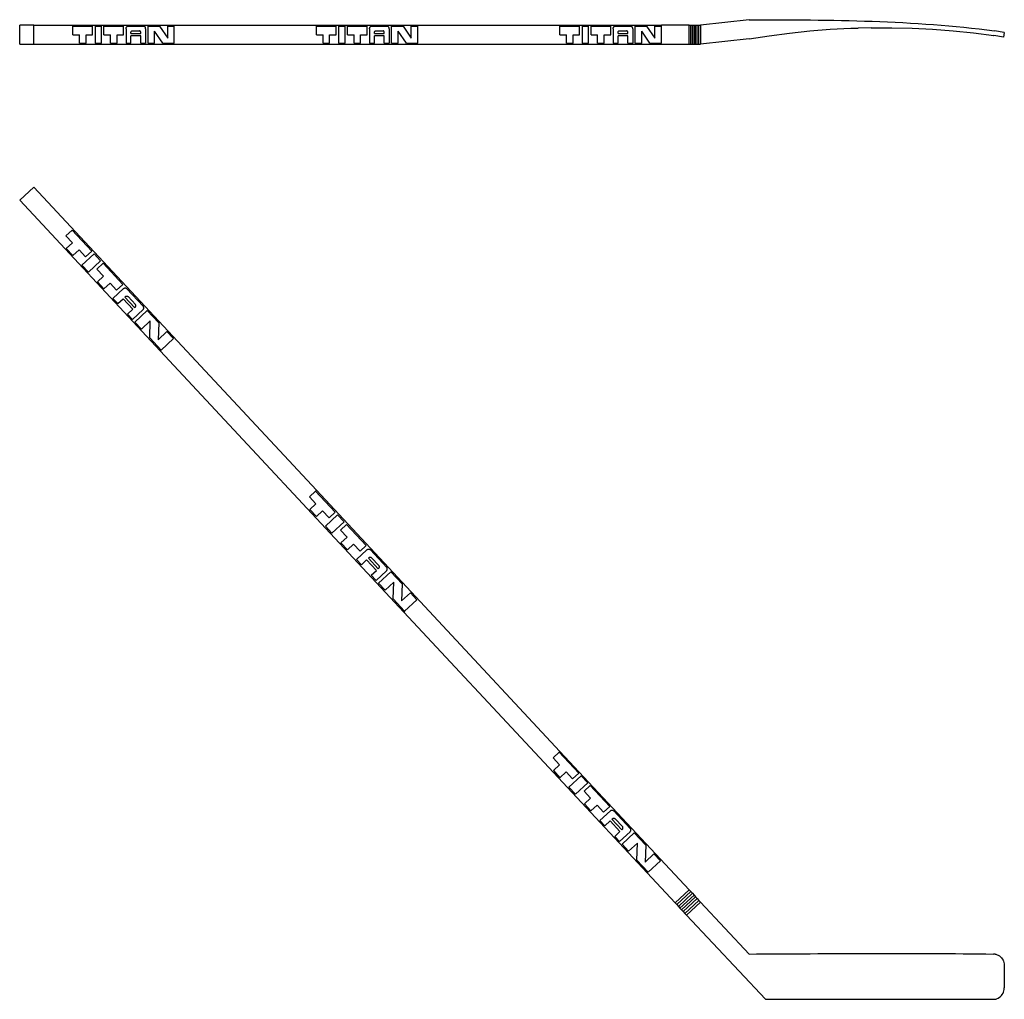
# Model space of a CAD drawing. Units: inches. Extents: x 9.1 to 60.4, y -18.6 to 32.5.
import ezdxf

# ---------------------------------------------------------------- set-up
doc = ezdxf.new("R2010")
doc.units = ezdxf.units.IN
doc.header["$MEASUREMENT"] = 0
doc.layers.add('Edges', color=7, linetype='Continuous')

# ---------------------------------------------------------------- blocks, each defined once
blk = doc.blocks.new('hockey stickfr')
at = {"layer": 'Edges'}
for p, q in [((9.084, 23.083), (9.815, 23.765)), ((9.815, 23.765), (24.563, 7.949)), ((16.415, 15.221), (9.084, 23.083)), ((11.495, 21.23), (11.815, 21.528)), ((11.495, 21.23), (11.836, 20.864)), ((11.815, 21.528), (12.838, 20.431)), ((11.516, 20.566), (11.836, 20.864)), ((11.516, 20.566), (11.857, 20.2)), ((11.857, 20.2), (12.177, 20.498)), ((12.177, 20.498), (12.518, 20.133)), ((12.966, 20.294), (12.326, 19.697)), ((12.518, 20.133), (12.838, 20.431)), ((12.966, 20.294), (13.307, 19.928)), ((12.326, 19.697), (12.667, 19.331)), ((12.667, 19.331), (13.307, 19.928)), ((13.115, 19.493), (13.435, 19.791)), ((13.435, 19.791), (14.458, 18.694)), ((13.115, 19.493), (13.456, 19.127)), ((13.136, 18.829), (13.456, 19.127)), ((13.136, 18.829), (13.477, 18.463)), ((13.477, 18.463), (13.797, 18.761)), ((13.797, 18.761), (14.138, 18.396)), ((14.138, 18.396), (14.458, 18.694)), ((14.507, 18.482), (14.521, 18.491)), ((14.521, 18.491), (14.536, 18.497)), ((14.536, 18.497), (14.551, 18.502)), ((14.551, 18.502), (14.568, 18.505)), ((14.568, 18.505), (14.584, 18.505)), ((14.584, 18.505), (14.6, 18.504)), ((14.6, 18.504), (14.616, 18.5)), ((14.616, 18.5), (14.631, 18.494)), ((14.631, 18.494), (14.646, 18.486)), ((14.494, 18.472), (13.946, 17.96)), ((14.494, 18.472), (14.507, 18.482)), ((14.567, 18.027), (14.613, 18.07)), ((14.567, 18.027), (15.079, 17.478)), ((14.613, 18.07), (14.623, 18.075)), ((14.623, 18.075), (14.633, 18.079)), ((14.633, 18.079), (14.644, 18.082)), ((14.644, 18.082), (14.656, 18.083)), ((14.646, 18.486), (14.659, 18.477)), ((14.656, 18.083), (14.667, 18.084)), ((14.659, 18.477), (14.671, 18.465)), ((14.667, 18.084), (14.678, 18.083)), ((14.671, 18.465), (15.524, 17.551)), ((14.678, 18.083), (14.689, 18.081)), ((14.689, 18.081), (14.7, 18.077)), ((14.7, 18.077), (14.71, 18.072)), ((14.71, 18.072), (14.72, 18.067)), ((14.72, 18.067), (14.737, 18.052)), ((14.737, 18.052), (15.116, 17.646)), ((13.946, 17.96), (14.202, 17.686)), ((14.202, 17.686), (14.476, 17.942)), ((14.987, 17.393), (14.476, 17.942)), ((15.079, 17.478), (15.124, 17.521)), ((15.13, 17.627), (15.116, 17.646)), ((15.124, 17.521), (15.13, 17.531)), ((15.135, 17.617), (15.13, 17.627)), ((15.13, 17.531), (15.135, 17.541)), ((15.138, 17.607), (15.135, 17.617)), ((15.135, 17.541), (15.139, 17.551)), ((15.141, 17.596), (15.138, 17.607)), ((15.139, 17.551), (15.141, 17.562)), ((15.142, 17.585), (15.141, 17.596)), ((15.141, 17.562), (15.143, 17.573)), ((15.143, 17.573), (15.142, 17.585)), ((15.534, 17.539), (15.524, 17.551)), ((15.542, 17.525), (15.534, 17.539)), ((15.549, 17.51), (15.542, 17.525)), ((15.554, 17.494), (15.549, 17.51)), ((15.557, 17.478), (15.554, 17.494)), ((15.555, 17.445), (15.557, 17.462)), ((15.557, 17.462), (15.557, 17.478)), ((14.713, 17.137), (14.987, 17.393)), ((14.713, 17.137), (14.969, 16.863)), ((15.517, 17.375), (14.969, 16.863)), ((15.097, 16.726), (15.737, 17.323)), ((15.517, 17.375), (15.529, 17.387)), ((15.529, 17.387), (15.538, 17.4)), ((15.538, 17.4), (15.546, 17.414)), ((15.546, 17.414), (15.552, 17.429)), ((15.552, 17.429), (15.555, 17.445)), ((15.737, 17.323), (16.333, 16.683)), ((15.097, 16.726), (15.438, 16.36)), ((15.438, 16.36), (15.895, 16.787)), ((15.864, 15.903), (15.895, 16.787)), ((16.333, 16.683), (16.303, 15.799)), ((16.303, 15.799), (16.76, 16.226)), ((16.76, 16.226), (17.101, 15.86)), ((15.864, 15.903), (16.461, 15.263)), ((16.461, 15.263), (17.101, 15.86)), ((16.461, 15.263), (16.415, 15.221)), ((29.117, 1.599), (16.415, 15.221)), ((24.197, 7.608), (24.517, 7.907)), ((24.517, 7.907), (24.563, 7.949)), ((24.517, 7.907), (25.54, 6.81)), ((24.563, 7.949), (37.265, -5.672)), ((24.197, 7.608), (24.538, 7.243)), ((24.218, 6.944), (24.538, 7.243)), ((24.218, 6.944), (24.559, 6.578)), ((24.559, 6.578), (24.879, 6.877)), ((24.879, 6.877), (25.22, 6.511)), ((25.22, 6.511), (25.54, 6.81)), ((25.668, 6.672), (25.028, 6.076)), ((25.369, 5.71), (26.009, 6.307)), ((25.668, 6.672), (26.009, 6.307)), ((25.817, 5.871), (26.137, 6.17)), ((26.137, 6.17), (27.16, 5.073)), ((25.028, 6.076), (25.369, 5.71)), ((25.817, 5.871), (26.158, 5.506)), ((25.838, 5.207), (26.158, 5.506)), ((25.838, 5.207), (26.179, 4.841)), ((26.179, 4.841), (26.499, 5.14)), ((26.499, 5.14), (26.84, 4.774)), ((27.197, 4.85), (26.648, 4.339)), ((26.84, 4.774), (27.16, 5.073)), ((27.197, 4.85), (27.209, 4.861)), ((27.209, 4.861), (27.223, 4.869)), ((27.223, 4.869), (27.238, 4.876)), ((27.238, 4.876), (27.254, 4.881)), ((27.254, 4.881), (27.27, 4.883)), ((27.27, 4.883), (27.286, 4.884)), ((27.286, 4.884), (27.302, 4.882)), ((27.302, 4.882), (27.318, 4.878)), ((27.318, 4.878), (27.334, 4.873)), ((27.334, 4.873), (27.348, 4.865)), ((27.348, 4.865), (27.361, 4.855)), ((27.361, 4.855), (27.373, 4.844)), ((27.373, 4.844), (28.226, 3.93)), ((26.648, 4.339), (26.904, 4.064)), ((26.904, 4.064), (27.178, 4.32)), ((27.69, 3.772), (27.178, 4.32)), ((27.269, 4.405), (27.315, 4.448)), ((27.269, 4.405), (27.781, 3.857)), ((27.315, 4.448), (27.325, 4.453)), ((27.325, 4.453), (27.336, 4.457)), ((27.336, 4.457), (27.347, 4.46)), ((27.347, 4.46), (27.358, 4.462)), ((27.358, 4.462), (27.369, 4.462)), ((27.369, 4.462), (27.38, 4.461)), ((27.38, 4.461), (27.391, 4.459)), ((27.391, 4.459), (27.402, 4.456)), ((27.402, 4.456), (27.412, 4.451)), ((27.412, 4.451), (27.422, 4.445)), ((27.422, 4.445), (27.439, 4.431)), ((27.439, 4.431), (27.818, 4.024)), ((27.415, 3.516), (27.69, 3.772)), ((28.22, 3.753), (27.671, 3.242)), ((27.781, 3.857), (27.827, 3.9)), ((27.799, 3.105), (28.439, 3.701)), ((27.832, 4.006), (27.818, 4.024)), ((27.827, 3.9), (27.833, 3.909)), ((27.837, 3.996), (27.832, 4.006)), ((27.833, 3.909), (27.838, 3.919)), ((27.841, 3.985), (27.837, 3.996)), ((27.838, 3.919), (27.841, 3.93)), ((27.843, 3.974), (27.841, 3.985)), ((27.841, 3.93), (27.844, 3.941)), ((27.845, 3.963), (27.843, 3.974)), ((27.844, 3.941), (27.845, 3.952)), ((27.845, 3.952), (27.845, 3.963)), ((28.22, 3.753), (28.231, 3.765)), ((28.236, 3.917), (28.226, 3.93)), ((28.231, 3.765), (28.24, 3.778)), ((28.245, 3.903), (28.236, 3.917)), ((28.24, 3.778), (28.248, 3.793)), ((28.251, 3.888), (28.245, 3.903)), ((28.248, 3.793), (28.254, 3.808)), ((28.256, 3.873), (28.251, 3.888)), ((28.254, 3.808), (28.258, 3.824)), ((28.259, 3.857), (28.256, 3.873)), ((28.258, 3.824), (28.259, 3.84)), ((28.259, 3.84), (28.259, 3.857)), ((28.439, 3.701), (29.036, 3.061)), ((27.415, 3.516), (27.671, 3.242)), ((27.799, 3.105), (28.14, 2.739)), ((28.14, 2.739), (28.597, 3.165)), ((28.566, 2.282), (28.597, 3.165)), ((29.036, 3.061), (29.005, 2.178)), ((29.005, 2.178), (29.462, 2.604)), ((29.462, 2.604), (29.803, 2.239)), ((28.566, 2.282), (29.163, 1.642)), ((29.163, 1.642), (29.803, 2.239)), ((29.163, 1.642), (29.117, 1.599)), ((43.269, -13.576), (29.117, 1.599)), ((36.9, -6.013), (37.22, -5.715)), ((36.9, -6.013), (37.241, -6.379)), ((37.22, -5.715), (37.265, -5.672)), ((37.22, -5.715), (38.243, -6.812)), ((44, -12.894), (37.265, -5.672)), ((36.921, -6.677), (37.241, -6.379)), ((36.921, -6.677), (37.262, -7.043)), ((37.262, -7.043), (37.582, -6.745)), ((37.582, -6.745), (37.923, -7.11)), ((38.37, -6.949), (37.731, -7.546)), ((37.923, -7.11), (38.243, -6.812)), ((38.37, -6.949), (38.711, -7.315)), ((37.731, -7.546), (38.072, -7.911)), ((38.072, -7.911), (38.711, -7.315)), ((38.519, -7.75), (38.839, -7.452)), ((38.839, -7.452), (39.862, -8.549)), ((38.519, -7.75), (38.86, -8.116)), ((38.54, -8.414), (38.86, -8.116)), ((38.54, -8.414), (38.881, -8.78)), ((38.881, -8.78), (39.201, -8.482)), ((39.201, -8.482), (39.542, -8.847)), ((39.542, -8.847), (39.862, -8.549)), ((39.899, -8.771), (39.35, -9.283)), ((39.899, -8.771), (39.911, -8.761)), ((39.911, -8.761), (39.925, -8.752)), ((39.925, -8.752), (39.94, -8.746)), ((39.94, -8.746), (39.956, -8.741)), ((39.956, -8.741), (39.972, -8.738)), ((39.972, -8.738), (39.988, -8.738)), ((39.972, -9.216), (40.017, -9.173)), ((39.972, -9.216), (40.483, -9.765)), ((39.988, -8.738), (40.005, -8.739)), ((40.005, -8.739), (40.021, -8.743)), ((40.017, -9.173), (40.027, -9.168)), ((40.021, -8.743), (40.036, -8.749)), ((40.027, -9.168), (40.038, -9.164)), ((40.036, -8.749), (40.05, -8.757)), ((40.038, -9.164), (40.049, -9.161)), ((40.049, -9.161), (40.06, -9.16)), ((40.05, -8.757), (40.064, -8.766)), ((40.06, -9.16), (40.071, -9.159)), ((40.064, -8.766), (40.075, -8.777)), ((40.071, -9.159), (40.083, -9.16)), ((40.075, -8.777), (40.928, -9.692)), ((40.083, -9.16), (40.094, -9.162)), ((40.094, -9.162), (40.104, -9.166)), ((40.104, -9.166), (40.115, -9.17)), ((40.115, -9.17), (40.124, -9.176)), ((40.124, -9.176), (40.141, -9.191)), ((40.141, -9.191), (40.521, -9.597)), ((39.35, -9.283), (39.606, -9.557)), ((39.606, -9.557), (39.88, -9.301)), ((40.392, -9.85), (39.88, -9.301)), ((40.483, -9.765), (40.529, -9.722)), ((40.534, -9.615), (40.521, -9.597)), ((40.529, -9.722), (40.535, -9.712)), ((40.539, -9.626), (40.534, -9.615)), ((40.535, -9.712), (40.54, -9.702)), ((40.543, -9.636), (40.539, -9.626)), ((40.54, -9.702), (40.543, -9.692)), ((40.546, -9.647), (40.543, -9.636)), ((40.543, -9.692), (40.546, -9.681)), ((40.547, -9.658), (40.546, -9.647)), ((40.546, -9.681), (40.547, -9.669)), ((40.547, -9.669), (40.547, -9.658)), ((40.938, -9.704), (40.928, -9.692)), ((40.947, -9.718), (40.938, -9.704)), ((40.954, -9.733), (40.947, -9.718)), ((40.958, -9.749), (40.954, -9.733)), ((40.961, -9.765), (40.958, -9.749)), ((40.118, -10.106), (40.392, -9.85)), ((40.118, -10.106), (40.373, -10.38)), ((40.922, -9.868), (40.373, -10.38)), ((40.501, -10.517), (41.141, -9.92)), ((40.922, -9.868), (40.933, -9.856)), ((40.933, -9.856), (40.943, -9.843)), ((40.943, -9.843), (40.95, -9.829)), ((40.95, -9.829), (40.956, -9.813)), ((40.956, -9.813), (40.96, -9.798)), ((40.96, -9.798), (40.961, -9.781)), ((40.961, -9.781), (40.961, -9.765)), ((41.141, -9.92), (41.738, -10.56)), ((40.501, -10.517), (40.842, -10.883)), ((40.842, -10.883), (41.299, -10.456)), ((41.268, -11.34), (41.299, -10.456)), ((41.738, -10.56), (41.707, -11.443)), ((41.707, -11.443), (42.164, -11.017)), ((42.164, -11.017), (42.505, -11.383)), ((41.268, -11.34), (41.865, -11.98)), ((41.865, -11.98), (42.505, -11.383)), ((44, -12.894), (43.269, -13.576)), ((44.085, -12.986), (43.354, -13.668)), ((43.439, -13.759), (44.171, -13.077)), ((43.524, -13.851), (44.256, -13.169)), ((44.341, -13.26), (43.61, -13.942)), ((43.695, -14.033), (44.426, -13.351)), ((44, -12.894), (44.085, -12.986)), ((44.085, -12.986), (44.171, -13.077)), ((44.171, -13.077), (44.256, -13.169)), ((44.256, -13.169), (44.341, -13.26)), ((44.341, -13.26), (44.426, -13.351)), ((44.426, -13.351), (44.512, -13.443)), ((43.269, -13.576), (43.354, -13.668)), ((43.354, -13.668), (43.439, -13.759)), ((43.439, -13.759), (43.524, -13.851)), ((43.524, -13.851), (43.61, -13.942)), ((43.78, -14.125), (44.512, -13.443)), ((44.597, -13.534), (43.865, -14.216)), ((44.512, -13.443), (44.597, -13.534)), ((47.124, -16.244), (44.597, -13.534)), ((43.61, -13.942), (43.695, -14.033)), ((43.695, -14.033), (43.78, -14.125)), ((43.78, -14.125), (43.865, -14.216)), ((43.865, -14.216), (47.975, -18.604)), ((59.969, -16.253), (59.993, -16.258)), ((59.993, -16.258), (60.061, -16.279)), ((60.061, -16.279), (60.126, -16.309)), ((60.126, -16.309), (60.186, -16.346)), ((60.186, -16.346), (60.242, -16.39)), ((60.242, -16.39), (60.292, -16.441)), ((60.292, -16.441), (60.336, -16.497)), ((60.336, -16.497), (60.372, -16.559)), ((60.372, -16.559), (60.401, -16.624)), ((60.401, -16.624), (60.422, -16.692)), ((60.422, -16.692), (60.435, -16.763)), ((60.435, -16.763), (60.439, -16.834)), ((60.439, -16.834), (60.439, -18.014)), ((60.186, -18.503), (60.242, -18.459)), ((60.242, -18.459), (60.292, -18.408)), ((60.292, -18.408), (60.336, -18.352)), ((60.336, -18.352), (60.372, -18.29)), ((60.372, -18.29), (60.401, -18.225)), ((60.401, -18.225), (60.422, -18.156)), ((60.422, -18.156), (60.435, -18.086)), ((60.435, -18.086), (60.439, -18.014)), ((47.975, -18.604), (48.963, -18.605)), ((48.963, -18.605), (49.956, -18.606)), ((49.956, -18.606), (50.953, -18.606)), ((50.953, -18.606), (51.952, -18.606)), ((51.952, -18.606), (52.954, -18.606)), ((52.954, -18.606), (53.957, -18.605)), ((53.957, -18.605), (59.891, -18.599)), ((59.924, -18.604), (59.993, -18.591)), ((60.042, -18.576), (60.061, -18.57)), ((60.061, -18.57), (60.126, -18.54)), ((60.126, -18.54), (60.186, -18.503))]:
    blk.add_line(p, q, dxfattribs=at)
for centre, start, end in [((59.877, -16.744), 79.3683, 89.2619), ((59.891, -18.099), 270.0526, 287.6086)]:
    blk.add_arc(centre, 0.5, start, end, dxfattribs=at)
blk.add_open_spline([(47.124, -16.244), (51.377, -16.217), (55.631, -16.19), (59.883, -16.244)], degree=3, dxfattribs=at)
blk = doc.blocks.new('hockey+stick pl')
at = {"layer": 'Edges'}
for p, q in [((-31.782, 5.832), (-31.782, 6.832)), ((-31.05, 6.832), (-31.782, 6.832)), ((-31.05, 5.832), (-31.05, 6.832)), ((-31.05, 6.832), (1.686, 6.832)), ((-29.004, 6.332), (-29.004, 6.77)), ((-29.004, 6.77), (-27.981, 6.77)), ((-27.981, 6.332), (-27.981, 6.77)), ((-27.853, 6.77), (-27.512, 6.77)), ((-27.853, 6.77), (-27.853, 5.895)), ((-27.512, 5.895), (-27.512, 6.77)), ((-27.385, 6.332), (-27.385, 6.77)), ((-27.385, 6.77), (-26.362, 6.77)), ((-26.362, 6.332), (-26.362, 6.77)), ((-26.233, 6.661), (-26.231, 6.677)), ((-26.231, 6.677), (-26.227, 6.693)), ((-26.227, 6.693), (-26.222, 6.707)), ((-26.222, 6.707), (-26.216, 6.721)), ((-26.216, 6.721), (-26.209, 6.733)), ((-26.209, 6.733), (-26.2, 6.744)), ((-26.2, 6.744), (-26.191, 6.753)), ((-26.191, 6.753), (-26.181, 6.76)), ((-26.181, 6.76), (-26.171, 6.766)), ((-26.171, 6.766), (-26.16, 6.769)), ((-26.16, 6.769), (-26.148, 6.77)), ((-26.148, 6.77), (-25.296, 6.77)), ((-25.285, 6.769), (-25.296, 6.77)), ((-25.274, 6.766), (-25.285, 6.769)), ((-25.263, 6.76), (-25.274, 6.766)), ((-25.253, 6.753), (-25.263, 6.76)), ((-25.244, 6.744), (-25.253, 6.753)), ((-25.236, 6.733), (-25.244, 6.744)), ((-25.228, 6.721), (-25.236, 6.733)), ((-25.222, 6.707), (-25.228, 6.721)), ((-25.217, 6.693), (-25.222, 6.707)), ((-25.214, 6.677), (-25.217, 6.693)), ((-25.211, 6.661), (-25.214, 6.677)), ((-25.083, 5.895), (-25.083, 6.77)), ((-25.083, 6.77), (-24.486, 6.77)), ((-24.486, 6.77), (-24.06, 6.145)), ((-24.06, 6.77), (-23.719, 6.77)), ((-24.06, 6.145), (-24.06, 6.77)), ((-23.719, 5.895), (-23.719, 6.77)), ((-16.302, 6.332), (-16.302, 6.77)), ((-16.302, 6.77), (-15.279, 6.77)), ((-15.279, 6.332), (-15.279, 6.77)), ((-15.151, 6.77), (-14.81, 6.77)), ((-15.151, 6.77), (-15.151, 5.895)), ((-14.81, 5.895), (-14.81, 6.77)), ((-14.682, 6.332), (-14.682, 6.77)), ((-14.682, 6.77), (-13.659, 6.77)), ((-13.659, 6.332), (-13.659, 6.77)), ((-13.531, 6.661), (-13.529, 6.677)), ((-13.529, 6.677), (-13.525, 6.693)), ((-13.525, 6.693), (-13.52, 6.707)), ((-13.52, 6.707), (-13.514, 6.721)), ((-13.514, 6.721), (-13.506, 6.733)), ((-13.506, 6.733), (-13.498, 6.744)), ((-13.498, 6.744), (-13.489, 6.753)), ((-13.489, 6.753), (-13.479, 6.76)), ((-13.479, 6.76), (-13.468, 6.766)), ((-13.468, 6.766), (-13.457, 6.769)), ((-13.457, 6.769), (-13.446, 6.77)), ((-13.446, 6.77), (-12.594, 6.77)), ((-12.583, 6.769), (-12.594, 6.77)), ((-12.572, 6.766), (-12.583, 6.769)), ((-12.561, 6.76), (-12.572, 6.766)), ((-12.551, 6.753), (-12.561, 6.76)), ((-12.542, 6.744), (-12.551, 6.753)), ((-12.533, 6.733), (-12.542, 6.744)), ((-12.526, 6.721), (-12.533, 6.733)), ((-12.52, 6.707), (-12.526, 6.721)), ((-12.515, 6.693), (-12.52, 6.707)), ((-12.511, 6.677), (-12.515, 6.693)), ((-12.509, 6.661), (-12.511, 6.677)), ((-12.381, 5.895), (-12.381, 6.77)), ((-12.381, 6.77), (-11.784, 6.77)), ((-11.784, 6.77), (-11.358, 6.145)), ((-11.358, 6.77), (-11.017, 6.77)), ((-11.358, 6.145), (-11.358, 6.77)), ((-11.017, 5.895), (-11.017, 6.77)), ((-3.6, 6.332), (-3.6, 6.77)), ((-3.6, 6.77), (-2.577, 6.77)), ((-2.577, 6.332), (-2.577, 6.77)), ((-2.449, 6.77), (-2.108, 6.77)), ((-2.449, 6.77), (-2.449, 5.895)), ((-2.108, 5.895), (-2.108, 6.77)), ((-1.98, 6.332), (-1.98, 6.77)), ((-1.98, 6.77), (-0.957, 6.77)), ((-0.957, 6.332), (-0.957, 6.77)), ((-0.829, 6.661), (-0.826, 6.677)), ((-0.826, 6.677), (-0.823, 6.693)), ((-0.823, 6.693), (-0.818, 6.707)), ((-0.818, 6.707), (-0.812, 6.721)), ((-0.812, 6.721), (-0.804, 6.733)), ((-0.804, 6.733), (-0.796, 6.744)), ((-0.796, 6.744), (-0.787, 6.753)), ((-0.787, 6.753), (-0.777, 6.76)), ((-0.777, 6.76), (-0.766, 6.766)), ((-0.766, 6.766), (-0.755, 6.769)), ((-0.755, 6.769), (-0.744, 6.77)), ((-0.744, 6.77), (0.109, 6.77)), ((0.12, 6.769), (0.109, 6.77)), ((0.131, 6.766), (0.12, 6.769)), ((0.141, 6.76), (0.131, 6.766)), ((0.151, 6.753), (0.141, 6.76)), ((0.16, 6.744), (0.151, 6.753)), ((0.169, 6.733), (0.16, 6.744)), ((0.176, 6.721), (0.169, 6.733)), ((0.182, 6.707), (0.176, 6.721)), ((0.187, 6.693), (0.182, 6.707)), ((0.191, 6.677), (0.187, 6.693)), ((0.193, 6.661), (0.191, 6.677)), ((0.322, 6.77), (0.918, 6.77)), ((0.322, 5.895), (0.322, 6.77)), ((0.918, 6.77), (1.345, 6.145)), ((1.345, 6.145), (1.345, 6.77)), ((1.345, 6.77), (1.686, 6.77)), ((1.686, 6.77), (1.686, 6.832)), ((3.135, 6.832), (1.686, 6.832)), ((1.686, 5.895), (1.686, 6.77)), ((3.135, 6.832), (3.22, 6.832)), ((3.135, 5.832), (3.135, 6.832)), ((3.22, 6.832), (3.305, 6.832)), ((3.22, 5.832), (3.22, 6.832)), ((3.305, 6.832), (3.391, 6.832)), ((3.305, 5.832), (3.305, 6.832)), ((3.391, 6.832), (3.476, 6.832)), ((3.391, 5.832), (3.391, 6.832)), ((3.476, 6.832), (3.561, 6.832)), ((3.476, 5.832), (3.476, 6.832)), ((3.561, 6.832), (3.646, 6.832)), ((3.561, 5.832), (3.561, 6.832)), ((3.646, 6.832), (3.732, 6.832)), ((3.646, 5.832), (3.646, 6.832)), ((6.259, 7.115), (3.732, 6.832)), ((3.732, 6.832), (3.732, 5.832)), ((11.566, 6.67), (11.958, 6.68)), ((12.633, 6.698), (11.958, 6.68)), ((12.633, 6.698), (12.634, 6.698)), ((12.634, 6.698), (13.702, 6.698)), ((13.702, 6.698), (14.769, 6.671)), ((-29.004, 6.332), (-28.663, 6.332)), ((-28.663, 5.895), (-28.663, 6.332)), ((-28.322, 6.332), (-27.981, 6.332)), ((-28.322, 5.895), (-28.322, 6.332)), ((-27.385, 6.332), (-27.044, 6.332)), ((-27.044, 5.895), (-27.044, 6.332)), ((-26.703, 6.332), (-26.362, 6.332)), ((-26.703, 5.895), (-26.703, 6.332)), ((-26.234, 6.645), (-26.233, 6.661)), ((-26.234, 6.645), (-26.234, 5.895)), ((-25.978, 6.457), (-25.976, 6.468)), ((-25.978, 6.395), (-25.978, 6.457)), ((-25.978, 6.395), (-25.466, 6.395)), ((-25.466, 6.27), (-25.978, 6.27)), ((-25.978, 5.895), (-25.978, 6.27)), ((-25.976, 6.468), (-25.973, 6.479)), ((-25.973, 6.479), (-25.969, 6.489)), ((-25.969, 6.489), (-25.965, 6.498)), ((-25.965, 6.498), (-25.96, 6.506)), ((-25.96, 6.506), (-25.954, 6.514)), ((-25.954, 6.514), (-25.948, 6.521)), ((-25.948, 6.521), (-25.941, 6.526)), ((-25.941, 6.526), (-25.934, 6.53)), ((-25.934, 6.53), (-25.927, 6.534)), ((-25.927, 6.534), (-25.912, 6.536)), ((-25.912, 6.536), (-25.532, 6.536)), ((-25.517, 6.534), (-25.532, 6.536)), ((-25.51, 6.53), (-25.517, 6.534)), ((-25.503, 6.526), (-25.51, 6.53)), ((-25.496, 6.521), (-25.503, 6.526)), ((-25.49, 6.514), (-25.496, 6.521)), ((-25.484, 6.506), (-25.49, 6.514)), ((-25.479, 6.498), (-25.484, 6.506)), ((-25.475, 6.489), (-25.479, 6.498)), ((-25.471, 6.479), (-25.475, 6.489)), ((-25.468, 6.468), (-25.471, 6.479)), ((-25.466, 6.457), (-25.468, 6.468)), ((-25.466, 6.395), (-25.466, 6.457)), ((-25.466, 5.895), (-25.466, 6.27)), ((-25.211, 6.645), (-25.211, 6.661)), ((-25.211, 6.645), (-25.211, 5.895)), ((-24.316, 5.895), (-24.742, 6.52)), ((-24.742, 5.895), (-24.742, 6.52)), ((-16.302, 6.332), (-15.961, 6.332)), ((-15.961, 5.895), (-15.961, 6.332)), ((-15.62, 6.332), (-15.279, 6.332)), ((-15.62, 5.895), (-15.62, 6.332)), ((-14.682, 6.332), (-14.341, 6.332)), ((-14.341, 5.895), (-14.341, 6.332)), ((-14, 6.332), (-13.659, 6.332)), ((-14, 5.895), (-14, 6.332)), ((-13.531, 6.645), (-13.531, 6.661)), ((-13.531, 6.645), (-13.531, 5.895)), ((-13.276, 6.457), (-13.274, 6.468)), ((-13.276, 6.395), (-13.276, 6.457)), ((-13.276, 6.395), (-12.764, 6.395)), ((-12.764, 6.27), (-13.276, 6.27)), ((-13.276, 5.895), (-13.276, 6.27)), ((-13.274, 6.468), (-13.271, 6.479)), ((-13.271, 6.479), (-13.267, 6.489)), ((-13.267, 6.489), (-13.263, 6.498)), ((-13.263, 6.498), (-13.258, 6.506)), ((-13.258, 6.506), (-13.252, 6.514)), ((-13.252, 6.514), (-13.246, 6.521)), ((-13.246, 6.521), (-13.239, 6.526)), ((-13.239, 6.526), (-13.232, 6.53)), ((-13.232, 6.53), (-13.225, 6.534)), ((-13.225, 6.534), (-13.209, 6.536)), ((-13.209, 6.536), (-12.83, 6.536)), ((-12.815, 6.534), (-12.83, 6.536)), ((-12.808, 6.53), (-12.815, 6.534)), ((-12.801, 6.526), (-12.808, 6.53)), ((-12.794, 6.521), (-12.801, 6.526)), ((-12.788, 6.514), (-12.794, 6.521)), ((-12.782, 6.506), (-12.788, 6.514)), ((-12.777, 6.498), (-12.782, 6.506)), ((-12.773, 6.489), (-12.777, 6.498)), ((-12.769, 6.479), (-12.773, 6.489)), ((-12.766, 6.468), (-12.769, 6.479)), ((-12.764, 6.457), (-12.766, 6.468)), ((-12.764, 6.395), (-12.764, 6.457)), ((-12.764, 5.895), (-12.764, 6.27)), ((-12.508, 6.645), (-12.509, 6.661)), ((-12.508, 6.645), (-12.508, 5.895)), ((-11.613, 5.895), (-12.04, 6.52)), ((-12.04, 5.895), (-12.04, 6.52)), ((-3.6, 6.332), (-3.259, 6.332)), ((-3.259, 5.895), (-3.259, 6.332)), ((-2.918, 6.332), (-2.577, 6.332)), ((-2.918, 5.895), (-2.918, 6.332)), ((-1.98, 6.332), (-1.639, 6.332)), ((-1.639, 5.895), (-1.639, 6.332)), ((-1.298, 6.332), (-0.957, 6.332)), ((-1.298, 5.895), (-1.298, 6.332)), ((-0.829, 6.645), (-0.829, 6.661)), ((-0.829, 6.645), (-0.829, 5.895)), ((-0.573, 6.457), (-0.571, 6.468)), ((-0.573, 6.395), (-0.573, 6.457)), ((-0.573, 6.395), (-0.062, 6.395)), ((-0.573, 5.895), (-0.573, 6.27)), ((-0.062, 6.27), (-0.573, 6.27)), ((-0.571, 6.468), (-0.569, 6.479)), ((-0.569, 6.479), (-0.565, 6.489)), ((-0.565, 6.489), (-0.561, 6.498)), ((-0.561, 6.498), (-0.556, 6.506)), ((-0.556, 6.506), (-0.55, 6.514)), ((-0.55, 6.514), (-0.544, 6.521)), ((-0.544, 6.521), (-0.537, 6.526)), ((-0.537, 6.526), (-0.53, 6.53)), ((-0.53, 6.53), (-0.522, 6.534)), ((-0.522, 6.534), (-0.507, 6.536)), ((-0.507, 6.536), (-0.128, 6.536)), ((-0.113, 6.534), (-0.128, 6.536)), ((-0.105, 6.53), (-0.113, 6.534)), ((-0.098, 6.526), (-0.105, 6.53)), ((-0.092, 6.521), (-0.098, 6.526)), ((-0.085, 6.514), (-0.092, 6.521)), ((-0.08, 6.506), (-0.085, 6.514)), ((-0.075, 6.498), (-0.08, 6.506)), ((-0.07, 6.489), (-0.075, 6.498)), ((-0.067, 6.479), (-0.07, 6.489)), ((-0.064, 6.468), (-0.067, 6.479)), ((-0.062, 6.457), (-0.064, 6.468)), ((-0.062, 6.395), (-0.062, 6.457)), ((-0.062, 5.895), (-0.062, 6.27)), ((0.194, 6.645), (0.193, 6.661)), ((0.194, 6.645), (0.194, 5.895)), ((0.663, 5.895), (0.663, 6.52)), ((1.089, 5.895), (0.663, 6.52)), ((6.259, 6.115), (7.314, 6.281)), ((7.314, 6.281), (8.373, 6.42)), ((8.373, 6.42), (9.435, 6.531)), ((9.435, 6.531), (10.5, 6.614)), ((10.5, 6.614), (11.566, 6.67)), ((14.769, 6.671), (15.836, 6.616)), ((15.836, 6.616), (16.901, 6.532)), ((16.901, 6.532), (17.963, 6.422)), ((17.963, 6.422), (19.022, 6.283)), ((19.019, 6.284), (19.022, 6.283)), ((19.538, 6.207), (19.022, 6.283)), ((19.574, 6.455), (19.058, 6.531)), ((19.574, 6.455), (19.538, 6.207)), ((-31.782, 5.832), (-31.05, 5.832)), ((-31.05, 5.832), (3.135, 5.832)), ((-28.663, 5.895), (-28.322, 5.895)), ((-27.853, 5.895), (-27.512, 5.895)), ((-27.044, 5.895), (-26.703, 5.895)), ((-26.234, 5.895), (-25.978, 5.895)), ((-25.466, 5.895), (-25.211, 5.895)), ((-25.083, 5.895), (-24.742, 5.895)), ((-24.316, 5.895), (-23.719, 5.895)), ((-15.961, 5.895), (-15.62, 5.895)), ((-15.151, 5.895), (-14.81, 5.895)), ((-14.341, 5.895), (-14, 5.895)), ((-13.531, 5.895), (-13.276, 5.895)), ((-12.764, 5.895), (-12.508, 5.895)), ((-12.381, 5.895), (-12.04, 5.895)), ((-11.613, 5.895), (-11.017, 5.895)), ((-3.259, 5.895), (-2.918, 5.895)), ((-2.449, 5.895), (-2.108, 5.895)), ((-1.639, 5.895), (-1.298, 5.895)), ((-0.829, 5.895), (-0.573, 5.895)), ((-0.062, 5.895), (0.194, 5.895)), ((0.322, 5.895), (0.663, 5.895)), ((1.089, 5.895), (1.686, 5.895)), ((3.135, 5.832), (3.22, 5.832)), ((3.22, 5.832), (3.305, 5.832)), ((3.305, 5.832), (3.391, 5.832)), ((3.391, 5.832), (3.476, 5.832)), ((3.476, 5.832), (3.561, 5.832)), ((3.561, 5.832), (3.646, 5.832)), ((3.646, 5.832), (3.732, 5.832)), ((6.259, 6.115), (3.732, 5.832))]:
    blk.add_line(p, q, dxfattribs=at)
blk.add_open_spline([(6.259, 7.115), (10.544, 7.107), (14.83, 7.099), (19.058, 6.531)], degree=3, dxfattribs=at)

msp = doc.modelspace()

# ---------------------------------------------------------------- block references
for name, p in [('hockey+stick pl', (40.865, 25.386)), ('hockey stickfr', (0, 0))]:
    msp.add_blockref(name, p)

doc.saveas('drawing.dxf')
